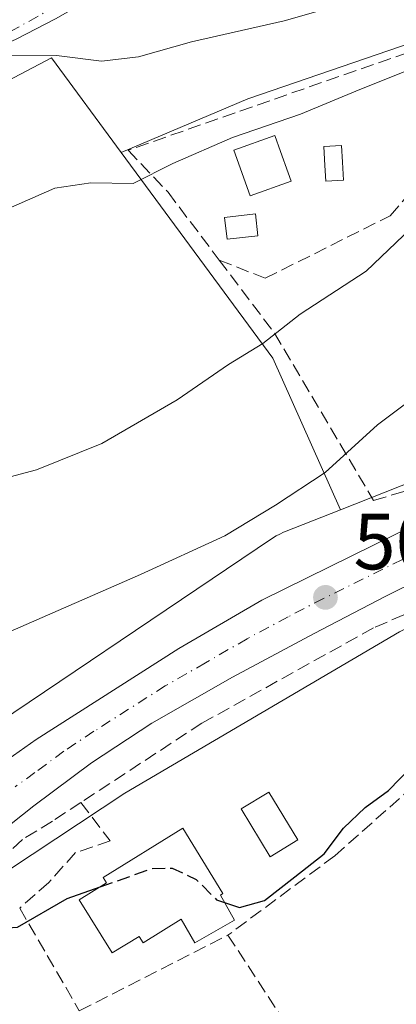
# Model space of a CAD drawing. Units: metres. Extents: x 617326 to 620768, y 4750248 to 4752627.
# Drawn here: x 619022 to 619069, y 4751039 to 4751163 of the extents above; entities that cross this region are included whole.
import ezdxf

# ---------------------------------------------------------------- set-up
doc = ezdxf.new("R2010")
doc.units = ezdxf.units.M
doc.header["$MEASUREMENT"] = 0
doc.linetypes.add('DGN Style 3', pattern=[2.307223458686699, 1.648016756204785, -0.6592067024819142])
doc.linetypes.add('DGN Style 4', pattern=[2.6384748266838614, 1.318413404963828, -0.6592067024819142, 0.001648016756204785, -0.6592067024819142])
for name, color, linetype, lineweight in [('Camino Cxs', 7, 'Continuous', 0), ('Camino eje', 30, 'DGN Style 4', 13), ('Carretera de calzada única Cxs', 7, 'Continuous', 13), ('Carretera de calzada única eje', 7, 'DGN Style 4', 0), ('Curva de nivel maestra', 30, 'Continuous', 30), ('Curva de nivel maestra oculto', 30, 'DGN Style 3', 30), ('Curva de nivel normal', 30, 'Continuous', 0), ('Edificación Cxs', 1, 'Continuous', 13), ('Edificación ligera Cxs', 1, 'Continuous', 0), ('Matorral CxS', 135, 'Continuous', 0), ('Muro lineal', 1, 'DGN Style 3', 13), ('Núcleo urbano CxS', 7, 'Continuous', 0), ('Obra de contención lineal', 1, 'DGN Style 3', 13), ('Piscina CxS', 4, 'Continuous', 0), ('Prado CxS', 92, 'Continuous', 0), ('Punto de cota en terreno', 7, 'Continuous', 0), ('Rótulo de punto de cota en terreno', 7, 'Continuous', 0), ('Seto lineal', 92, 'DGN Style 3', 0), ('Suelo desnudo CxS', 253, 'Continuous', 0)]:
    doc.layers.add(name, color=color, linetype=linetype, lineweight=lineweight)
doc.styles.add('Style-Arial', font='txt')

# ---------------------------------------------------------------- blocks, each defined once
blk = doc.blocks.new('5PATER')
at = {"layer": 'Suelo desnudo CxS', "linetype": 'Continuous', "lineweight": 0}
h = blk.add_hatch(color=51, dxfattribs=at)
edge = h.paths.add_edge_path()
edge.add_ellipse((0, 0), major_axis=(-0.1095731443231308, -0.1110710700762829), ratio=0.9994222409660322, start_angle=0, end_angle=360)

msp = doc.modelspace()

# ---------------------------------------------------------------- linework, layer by layer
at = {"layer": 'Camino Cxs', "color": 7, "linetype": 'Continuous', "lineweight": 0}
msp.add_polyline3d([(619133.5000999998, 4751258.440099999, 538.295299999998), (619129.5301000001, 4751251.880100001, 534.4991000000009), (619119.5301000001, 4751236.170100001, 532.6071999999986), (619113.4801000003, 4751226.7301, 531.3594000000012), (619107.3800999997, 4751217.280099999, 529.5325000000012), (619101.9501, 4751210.0801, 528.3395000000019), (619095.8901000004, 4751203.3101, 527.245299999995), (619088.6001000004, 4751196.020099999, 525.9930000000022), (619080.6501000002, 4751189.300100001, 526.3083000000044), (619072.3601000002, 4751183.390100001, 525.6128999999928), (619063.4401000004, 4751178.600099999, 525.1937000000034), (619053.5900999998, 4751174.540100001, 524.641499999998), (619043.6801000005, 4751170.950099999, 523.6039000000019), (619035.4039000003, 4751168.1941, 522.9320000000008), (619026.4153000005, 4751163.033500001, 521.1407000000036), (619021.5717000002, 4751160.5119, 520.6751999999979), (618999.8655000003, 4751150.4529, 519.2930999999953), (618983.0714999996, 4751143.047700001, 518.5066999999982), (618970.3375000004, 4751136.945900001, 518.445000000007), (618952.3004999999, 4751130.3147, 517.6686999999947), (618934.0270999996, 4751123.296700001, 516.295299999998)], dxfattribs=at)
msp.add_polyline3d([(619133.5000999998, 4751258.440099999, 538.295299999998), (619129.5301000001, 4751251.880100001, 534.4991000000009), (619119.5301000001, 4751236.170100001, 532.6071999999986), (619113.4801000003, 4751226.7301, 531.3594000000012), (619107.3800999997, 4751217.280099999, 529.5325000000012), (619101.9501, 4751210.0801, 528.3395000000019), (619095.8901000004, 4751203.3101, 527.245299999995), (619088.6001000004, 4751196.020099999, 525.9930000000022), (619080.6501000002, 4751189.300100001, 526.3083000000044), (619072.3601000002, 4751183.390100001, 525.6128999999928), (619063.4401000004, 4751178.600099999, 525.1937000000034), (619053.5900999998, 4751174.540100001, 524.641499999998), (619043.6801000005, 4751170.950099999, 523.6039000000019), (619035.4039000003, 4751168.1941, 522.9320000000008), (619026.4153000005, 4751163.033500001, 521.1407000000036), (619021.5717000002, 4751160.5119, 520.6751999999979), (618999.8655000003, 4751150.4529, 519.2930999999953), (618983.0714999996, 4751143.047700001, 518.5066999999982), (618970.3375000004, 4751136.945900001, 518.445000000007), (618952.3004999999, 4751130.3147, 517.6686999999947), (618934.0270999996, 4751123.296700001, 516.295299999998)], dxfattribs=at)
at = {"layer": 'Camino eje', "color": 30, "linetype": 'DGN Style 4', "lineweight": 13}
msp.add_polyline3d([(619026.6114999996, 4751164.701300001, 521.5020999999979), (619021.0670999996, 4751161.6007, 520.8598000000056), (618999.3711000001, 4751151.546499999, 519.4505000000064), (618982.5701000001, 4751144.1381, 518.6869000000006), (618969.8701, 4751138.0527, 518.5984999999928), (618951.8783, 4751131.438100001, 517.8647999999957), (618933.6221000003, 4751124.426700001, 516.4274000000005)], dxfattribs=at)
at = {"layer": 'Carretera de calzada única Cxs', "color": 7, "linetype": 'Continuous', "lineweight": 13}
for points in [[(618984.8501000004, 4751038.640100001, 504.2746000000043), (618993.9101, 4751047.2301, 503.6217000000034), (619018.9801000003, 4751068.8201, 501.6346000000049), (619024.0000999998, 4751072.340100001, 501.9416000000056), (619041.9401000004, 4751083.800100001, 501.9130000000005), (619052.3901000004, 4751089.880100001, 501.543399999995), (619072.2100999998, 4751099.6601, 503.7467000000034), (619091.6601, 4751107.840100001, 501.497199999998), (619097.6201, 4751110.040100001, 501.5871999999945), (619107.0800999999, 4751113.1801, 501.2507999999943), (619122.9801000003, 4751117.590100001, 500.8411000000052), (619130.2198999999, 4751119.5101, 501.644100000005), (619132.9165000003, 4751120.231699999, 502.4572000000044), (619140.0100999996, 4751122.110099999, 502.3699999999953), (619152.9401000004, 4751125.190099999, 500.0054999999993), (619172.6401000004, 4751128.7501, 499.8861000000034)], [(618891.5500999996, 4750926.212900001, 497.436400000006), (618917.7301000003, 4750958.850099999, 498.2924999999959), (618942.3201000001, 4750988.860099999, 499.0636999999988), (618960.8201000001, 4751011.220100001, 499.7118000000046), (618976.1201, 4751029.520099999, 502.8467999999993), (618984.8501000004, 4751038.640100001, 504.2746000000043), (618993.9101, 4751047.2301, 503.6217000000034), (619018.9801000003, 4751068.8201, 501.6346000000049), (619024.0000999998, 4751072.340100001, 501.9416000000056), (619041.9401000004, 4751083.800100001, 501.9130000000005), (619052.3901000004, 4751089.880100001, 501.543399999995), (619072.2100999998, 4751099.6601, 503.7467000000034), (619091.6601, 4751107.840100001, 501.497199999998), (619097.6201, 4751110.040100001, 501.5871999999945), (619107.0800999999, 4751113.1801, 501.2507999999943), (619122.9801000003, 4751117.590100001, 500.8411000000052), (619130.2198999999, 4751119.5101, 501.644100000005)], [(619164.1001000004, 4751120.340100001, 500.0319000000018), (619154.1401000004, 4751118.190099999, 500.4162000000069), (619144.1901000004, 4751116.0001, 501.6067999999942), (619131.9600999998, 4751113.140100001, 500.1217999999935), (619119.7500999998, 4751110.100099999, 500.5418000000063), (619109.2801000001, 4751107.130100001, 500.3312000000006), (619098.9401000004, 4751103.710100001, 500.5182999999961), (619087.8201000001, 4751099.5701, 500.6600999999937), (619076.9401000004, 4751094.8101, 500.7765999999974), (619067.8901000004, 4751090.3201, 500.6640999999945), (619058.9401000004, 4751085.6601, 500.6839000000036), (619048.6700999998, 4751080.170100001, 500.6888999999938), (619038.5301000001, 4751074.4001, 501.147299999997), (619030.9600999998, 4751069.4001, 500.6263000000035), (619023.6901000004, 4751063.970100001, 500.4456999999966), (619015.3201000001, 4751057.360099999, 500.3738000000012), (619007.1700999998, 4751050.520099999, 502.5993000000017), (618998.8201000001, 4751043.040100001, 502.6560000000027), (618990.7801000001, 4751035.2301, 501.4946999999956)], [(619164.1001000004, 4751120.340100001, 500.0319000000018), (619154.1401000004, 4751118.190099999, 500.4162000000069), (619144.1901000004, 4751116.0001, 501.6067999999942), (619131.9600999998, 4751113.140100001, 500.1217999999935), (619119.7500999998, 4751110.100099999, 500.5418000000063), (619109.2801000001, 4751107.130100001, 500.3312000000006), (619098.9401000004, 4751103.710100001, 500.5182999999961), (619087.8201000001, 4751099.5701, 500.6600999999937), (619076.9401000004, 4751094.8101, 500.7765999999974), (619067.8901000004, 4751090.3201, 500.6640999999945), (619058.9401000004, 4751085.6601, 500.6839000000036), (619048.6700999998, 4751080.170100001, 500.6888999999938), (619038.5301000001, 4751074.4001, 501.147299999997), (619030.9600999998, 4751069.4001, 500.6263000000035), (619023.6901000004, 4751063.970100001, 500.4456999999966), (619015.3201000001, 4751057.360099999, 500.3738000000012), (619007.1700999998, 4751050.520099999, 502.5993000000017), (618998.8201000001, 4751043.040100001, 502.6560000000027), (618990.7801000001, 4751035.2301, 501.4946999999956)]]:
    msp.add_polyline3d(points, dxfattribs=at)
at = {"layer": 'Carretera de calzada única eje', "color": 7, "linetype": 'DGN Style 4', "lineweight": 0}
msp.add_polyline3d([(619132.5532999998, 4751116.7171, 500.2838000000047), (619127.4600999998, 4751115.360099999, 500.366399999999), (619121.3501000004, 4751113.840100001, 500.4630000000034), (619113.4200999998, 4751111.640100001, 500.4714999999997), (619108.1901000004, 4751110.1501, 500.6484000000055), (619098.2801000001, 4751106.860099999, 500.6036000000022), (619095.3000999996, 4751105.7601, 500.706600000005), (619089.7301000003, 4751103.690099999, 500.9688000000024), (619080.0100999996, 4751099.600099999, 501.3610999999946), (619074.5701000001, 4751097.2301, 501.1061000000045), (619070.0500999996, 4751094.9901, 501.2284000000073), (619060.1401000004, 4751090.090100001, 500.8081999999995), (619055.6700999998, 4751087.7601, 500.7688000000053), (619050.5301000001, 4751085.0101, 500.9921000000032), (619045.3000999996, 4751081.9801, 500.8173999999999), (619040.2301000003, 4751079.090100001, 500.9747999999963), (619031.2600999996, 4751073.360099999, 500.8956000000035), (619027.4801000003, 4751070.860099999, 500.8133999999991), (619023.8300999999, 4751068.1601, 500.8190000000032), (619021.3300999999, 4751066.390100001, 500.7075000000041)], dxfattribs=at)
at = {"layer": 'Curva de nivel maestra', "color": 30, "linetype": 'Continuous', "lineweight": 30, "elevation": 500, "flags": 128}
for points in [[(619047.6780000003, 4751051.820499999), (619049.5599999996, 4751051.1801), (619052.7000000002, 4751052.0601), (619056.5300000003, 4751055.0601), (619060.2000000002, 4751057.940099999), (619062.6600000003, 4751061.190099999), (619065.3600000005, 4751063.7601), (619068.3200000003, 4751065.9301), (619071.1100000005, 4751068.8101), (619075.5, 4751071.970100001), (619078.7300000006, 4751075.300100001), (619079.0071, 4751075.521400001)], [(618984.0899999999, 4751029.0101), (618998.0300000003, 4751041.0601), (619013.3300000001, 4751053.790100001), (619016.9299999997, 4751056.2501), (619015.4299999997, 4751054.1801), (619010.5700000003, 4751048.940099999), (619009.7199999997, 4751047.0801), (619011.1699999999, 4751047.140100001), (619015.04, 4751048.3301), (619018.4299999997, 4751048.5001), (619021.6299999999, 4751048.710100001), (619027.9000000004, 4751052.300100001), (619032.0417999999, 4751053.7777)]]:
    msp.add_lwpolyline(points, dxfattribs=at)
at = {"layer": 'Curva de nivel maestra oculto', "color": 30, "linetype": 'DGN Style 3', "lineweight": 30, "elevation": 500, "flags": 128}
msp.add_lwpolyline([(619032.0417999999, 4751053.7777), (619038.5800000001, 4751056.110099999), (619041.1100000005, 4751056.1501), (619044.1200000001, 4751054.710100001), (619046.6799999997, 4751052.1601), (619047.6780000003, 4751051.820499999)], dxfattribs=at)
at = {"layer": 'Curva de nivel normal', "color": 30, "linetype": 'Continuous', "lineweight": 0, "flags": 128}
for points, elevation in [([(618947.8499999996, 4751117.800000001), (618957.4600000001, 4751119.17), (618966.54, 4751119.199999999), (618976.9500000002, 4751122.24), (618991.2000000002, 4751126.140000001), (619007.6799999997, 4751132.619999999), (619020.1500000004, 4751139.01), (619026.3499999996, 4751141.74), (619030.8600000005, 4751142.41), (619036.2000000002, 4751142.33), (619041.2000000002, 4751144.810000001), (619048.7000000002, 4751148.109999999), (619057.2199999997, 4751151.029999999), (619064.7000000002, 4751154.15), (619072.3899999997, 4751157.220000001), (619081.6799999997, 4751162.689999999), (619097.1900000004, 4751171.480000001)], 515), ([(618943.8600000005, 4751141.630000001), (618953.8600000005, 4751143.480000001), (618960.2000000002, 4751144.550000001), (618964.2000000002, 4751145.600000001), (618966.5300000003, 4751145.539999999), (618968.6699999999, 4751146.41), (618971.7699999996, 4751148.67), (618979.3399999999, 4751151.350000001), (618997.5300000003, 4751155.42), (619012.8600000005, 4751158.880000001), (619020.5300000003, 4751158.470000001), (619026.5300000003, 4751158.42), (619032.2000000002, 4751157.710000001), (619036.8600000005, 4751158.24), (619043.5300000003, 4751160.16), (619055.2000000002, 4751162.77), (619068.8600000005, 4751166.74)], 520), ([(619111.8300000001, 4751165), (619097.9900000002, 4751155.74), (619088.2599999999, 4751151.67), (619083.1799999997, 4751147.600000001), (619075.8300000001, 4751141.119999999), (619065.4900000002, 4751131.26), (619057.1799999997, 4751125.859999999), (619052.5, 4751122.16), (619048.2000000002, 4751119.51), (619041.7100000001, 4751115.09), (619032.2599999999, 4751109.57), (619024.04, 4751106.27), (619013.7599999999, 4751103.539999999), (619001.1299999999, 4751099.800000001), (618991.1299999999, 4751097.720000001), (618978.8799999999, 4751096.199999999), (618973.0800000001, 4751095.560000001), (618966.2699999996, 4751096.15), (618957.3200000003, 4751095.300000001), (618947.79, 4751094.82)], 510), ([(619020.7400000002, 4751085.92), (619037.1100000005, 4751093.100000001), (619047.7400000002, 4751097.960000001), (619054.0999999996, 4751101.82), (619060.3600000005, 4751105.92), (619066.9400000004, 4751111.930000001), (619075.5199999996, 4751118.4), (619081.0999999996, 4751123.730000001), (619087.2599999999, 4751128.49), (619097.5300000003, 4751135.380000001), (619110.5300000003, 4751145.67), (619116.2599999999, 4751148.470000001), (619119.1200000001, 4751148.5), (619128.0999999996, 4751150.100000001), (619133.7599999999, 4751154.25), (619136.8600000005, 4751158.560000001), (619140.3799999999, 4751161.539999999), (619143.5999999996, 4751162.699999999), (619146.3799999999, 4751162.730000001), (619148.2100000001, 4751164.140000001)], 505)]:
    msp.add_lwpolyline(points, dxfattribs=dict(at, elevation=elevation))
at = {"layer": 'Edificación Cxs', "color": 1, "linetype": 'Continuous', "lineweight": 13, "elevation": 504.345100000006, "flags": 128}
msp.add_lwpolyline([(619047.1601, 4751052.7401), (619048.9401000004, 4751049.5801), (619043.9401000004, 4751046.7501), (619042.2500999998, 4751049.710100001), (619037.4401000004, 4751046.7401), (619036.9401000004, 4751047.540100001), (619033.5701000001, 4751045.460100001), (619029.4200999998, 4751052.1601), (619032.8400999998, 4751054.270099999), (619032.4001000002, 4751054.9801), (619042.4200999998, 4751061.1501), (619047.4801000003, 4751052.940099999)], close=True, dxfattribs=at)
at = {"layer": 'Edificación Cxs', "color": 1, "linetype": 'Continuous', "lineweight": 13}
msp.add_polyline3d([(619047.1601, 4751052.7401, 503.8668999999937), (619048.9401000004, 4751049.5801, 502.4453999999969), (619043.9401000004, 4751046.7501, 502.3047999999981), (619042.2500999998, 4751049.710100001, 504.345100000006), (619037.4401000004, 4751046.7401, 502.7792999999947), (619036.9401000004, 4751047.540100001, 503.0847000000067), (619033.5701000001, 4751045.460100001, 501.5632999999943), (619029.4200999998, 4751052.1601, 501.5503000000026), (619032.8400999998, 4751054.270099999, 502.6434000000008), (619032.4001000002, 4751054.9801, 502.1665000000066), (619042.4200999998, 4751061.1501, 502.3258999999962), (619047.4801000003, 4751052.940099999, 503.6147999999957), (619047.1601, 4751052.7401, 503.8668999999937)], dxfattribs=at)
at = {"layer": 'Edificación ligera Cxs', "color": 1, "linetype": 'Continuous', "lineweight": 0, "flags": 128}
for points, elevation in [([(619056.0701000001, 4751142.600099999), (619050.8901000004, 4751140.7601), (619048.8400999998, 4751146.5101), (619054.0100999996, 4751148.360099999), (619054.7401000002, 4751146.3201), (619055.7001, 4751143.640100001)], 516.441200000001), ([(619062.6501000002, 4751142.7301), (619060.4200999998, 4751142.610099999), (619060.3000999996, 4751144.5701), (619060.1700999998, 4751146.950099999), (619062.4001000002, 4751147.0801), (619062.5201000003, 4751145.0001)], 514.9722000000038)]:
    msp.add_lwpolyline(points, close=True, dxfattribs=dict(at, elevation=elevation))
at = {"layer": 'Edificación ligera Cxs', "color": 1, "linetype": 'Continuous', "lineweight": 0}
for points in [[(619056.0701000001, 4751142.600099999, 515.608699999997), (619050.8901000004, 4751140.7601, 515.119000000006), (619048.8400999998, 4751146.5101, 516.3417000000045), (619054.0100999996, 4751148.360099999, 516.4412000000011), (619054.7401000002, 4751146.3201, 515.5415000000066), (619055.7001, 4751143.640100001, 515.5188999999956), (619056.0701000001, 4751142.600099999, 515.608699999997)], [(619062.6501000002, 4751142.7301, 514.2590000000055), (619060.4200999998, 4751142.610099999, 514.9722000000038), (619060.3000999996, 4751144.5701, 514.946100000001), (619060.1700999998, 4751146.950099999, 514.8904999999941), (619062.4001000002, 4751147.0801, 514.4533999999985), (619062.5201000003, 4751145.0001, 514.3534999999974), (619062.6501000002, 4751142.7301, 514.2590000000055)], [(619051.8800999997, 4751135.7401, 515.4801000000007), (619048.0201000003, 4751135.290100001, 518.088499999998), (619047.7001, 4751138.050100001, 517.8745000000055), (619051.5601000005, 4751138.5001, 515.0715999999958), (619051.8800999997, 4751135.7401, 515.4801000000007)]]:
    msp.add_polyline3d(points, dxfattribs=at)
msp.add_3dface([(619051.8800999997, 4751135.7401, 518.088499999998), (619048.0201000003, 4751135.290100001, 518.088499999998), (619047.7001, 4751138.050100001, 518.088499999998), (619051.5601000005, 4751138.5001, 518.088499999998)], dxfattribs=at)
at = {"layer": 'Matorral CxS', "color": 135, "linetype": 'Continuous', "lineweight": 0}
for points in [[(619209.8025000002, 4751262.058900001, 513.1125000000029), (619209.5651000004, 4751261.256100001, 512.9542999999976), (619206.7701000003, 4751251.7981, 511.1754999999976), (619193.1617000002, 4751233.177300001, 510.1955000000017), (619177.4045000002, 4751217.420499999, 510.0994000000064), (619157.3501000004, 4751198.798900001, 509.6616999999969), (619137.2956999998, 4751185.907099999, 510.6083999999974), (619112.2289000005, 4751184.475299999, 517.1888000000035), (619097.1876999997, 4751173.7325, 518.1827000000048), (619075.7016000003, 4751161.5569, 517.6202000000048), (619050.6333, 4751152.962099999, 517.5764000000054), (619034.6971000005, 4751146.1953, 516.9712000000001)], [(619177.4045000002, 4751217.420499999, 510.0994000000064), (619157.3501000004, 4751198.798900001, 509.6616999999969), (619137.2956999998, 4751185.907099999, 510.6083999999974), (619112.2289000005, 4751184.475299999, 517.1888000000035), (619097.1876999997, 4751173.7325, 518.1827000000048), (619075.7016000003, 4751161.5569, 517.6202000000048), (619050.6333, 4751152.962099999, 517.5764000000054), (619034.6971000005, 4751146.1953, 516.9712000000001), (619025.8992, 4751158.139699999, 520.4958000000044), (619002.3267000001, 4751145.7106, 518.6833000000044), (618958.5115999999, 4751131.740499999, 518.0956000000006), (618919.7766000004, 4751117.135500001, 514.7274000000034), (618895.6464999998, 4751110.1505, 512.1635999999999), (618881.0415000003, 4751108.8805, 510.9413000000059), (618866.4365999997, 4751109.515500001, 511.405899999998), (618859.4681000002, 4751113.749500001, 512.9879999999976), (618859.3810999999, 4751113.809800001, 513.0133999999962), (618859.4168999996, 4751113.8233, 513.0044000000053), (618844.5904999999, 4751145.483300001, 518.4467000000004), (618800.1376999998, 4751143.8859, 536.3220000000001), (618741.6980999997, 4751144.090500001, 555.2014000000054), (618694.6303000003, 4751153.274900001, 565.3515999999945)], [(618859.3810999999, 4751113.809800001, 513.0133999999962), (618859.4681000002, 4751113.749500001, 512.9879999999976), (618866.4365999997, 4751109.515500001, 511.405899999998), (618881.0415000003, 4751108.8805, 510.9413000000059), (618895.6464999998, 4751110.1505, 512.1635999999999), (618919.7766000004, 4751117.135500001, 514.7274000000034), (618958.5115999999, 4751131.740499999, 518.0956000000006), (619002.3267000001, 4751145.7106, 518.6833000000044), (619025.8992, 4751158.139699999, 520.4958000000044), (619034.6971000005, 4751146.1953, 516.9712000000001)]]:
    msp.add_polyline3d(points, dxfattribs=at)
at = {"layer": 'Muro lineal', "color": 1, "linetype": 'DGN Style 3', "lineweight": 13}
for points in [[(619029.6300999997, 4751064.4101, 500.6226000000024), (619033.2901, 4751059.5701, 501.3726000000024), (619028.9401000004, 4751058.090100001, 500.7788), (619025.5800999999, 4751054.3301, 500.5559000000067), (619021.9200999998, 4751051.120100001, 500.5124000000069)], [(619021.9200999998, 4751051.120100001, 500.5124000000069), (619029.4200999998, 4751038.1801, 501.6123999999982), (619048.1201, 4751047.710100001, 502.0436000000045), (619066.3901000004, 4751019.670100001, 500.1150000000052), (619078.6001000004, 4751000.9101, 498.1728000000003)]]:
    msp.add_polyline3d(points, dxfattribs=at)
at = {"layer": 'Núcleo urbano CxS', "color": 7, "linetype": 'Continuous', "lineweight": 0}
for points in [[(619277.6501000002, 4751175.9101, 500.1018999999943), (619263.2122, 4751164.486600001, 499.401199999993), (619241.2516999999, 4751153.5889, 499.2087999999931), (619206.2308999998, 4751141.9027, 498.8377999999939), (619121.2755000005, 4751122.791300001, 501.1946000000025), (619120.9609000003, 4751122.7137, 501.2119999999995), (619120.5257000001, 4751122.583900001, 501.232999999993), (619094.8157000003, 4751114.1051, 502.607999999993), (619094.7496999997, 4751114.083100001, 502.6132999999973), (619094.3772999998, 4751113.9463, 502.6408999999985), (619062.2685000002, 4751101.239700001, 504.0500999999931)], [(619268.7587000001, 4751136.187700001, 499.6015000000043), (619257.1096999999, 4751143.2741, 499.5758999999962), (619254.8573000003, 4751142.478900001, 499.565499999997), (619222.5724999999, 4751131.084100001, 499.3833000000013), (619190.0669, 4751122.4497, 499.648000000001), (619139.7845000001, 4751111.783500001, 499.8894), (619116.9914999995, 4751104.893100001, 500.0877000000037), (619115.2785, 4751104.375299999, 500.1064000000042), (619110.0941000005, 4751102.8079, 500.1407999999938), (619096.4833000004, 4751098.693499999, 500.1860000000015), (619096.1007000003, 4751098.5777, 500.1916999999958), (619095.8926999997, 4751098.477700001, 500.192200000005), (619082.4994999999, 4751092.038699999, 500.3071999999956), (619069.6897, 4751085.879899999, 500.3579000000027), (619035.1524999999, 4751065.5637, 500.4435999999987), (619020.6157000001, 4751055.9619, 500.2513000000035), (619016.1863000002, 4751053.0361, 500.1897999999928), (619008.2335000001, 4751047.783100001, 500.1655000000028), (619002.5887000002, 4751041.8731, 500.011599999998), (618983.1431, 4751021.5145, 499.7443999999959), (618965.0576999999, 4751002.579500001, 499.4599000000017), (618965.7160999998, 4751001.340700001, 499.2869000000064), (618966.0258999999, 4751000.7575, 499.1958000000013)], [(619268.7587000001, 4751136.187700001, 499.6015000000043), (619257.1096999999, 4751143.2741, 499.5758999999962), (619254.8573000003, 4751142.478900001, 499.565499999997), (619222.5724999999, 4751131.084100001, 499.3833000000013), (619190.0669, 4751122.4497, 499.648000000001), (619139.7845000001, 4751111.783500001, 499.8894), (619116.9914999995, 4751104.893100001, 500.0877000000037), (619115.2785, 4751104.375299999, 500.1064000000042), (619110.0941000005, 4751102.8079, 500.1407999999938), (619096.4833000004, 4751098.693499999, 500.1860000000015), (619096.1007000003, 4751098.5777, 500.1916999999958), (619095.8926999997, 4751098.477700001, 500.192200000005), (619082.4994999999, 4751092.038699999, 500.3071999999956), (619069.6897, 4751085.879899999, 500.3579000000027), (619035.1524999999, 4751065.5637, 500.4435999999987), (619020.6157000001, 4751055.9619, 500.2513000000035), (619016.1863000002, 4751053.0361, 500.1897999999928), (619008.2335000001, 4751047.783100001, 500.1655000000028), (619002.5887000002, 4751041.8731, 500.011599999998), (618983.1431, 4751021.5145, 499.7443999999959), (618965.0576999999, 4751002.579500001, 499.4599000000017), (618965.7160999998, 4751001.340700001, 499.2869000000064), (618966.0258999999, 4751000.7575, 499.1958000000013)], [(618949.9965000004, 4751006.6799, 499.3361000000005), (618978.0462999997, 4751039.1305, 500.5733000000037), (618978.0840999996, 4751039.173900001, 500.5782999999938), (618978.4419, 4751039.5559, 500.6214999999939), (618978.7511999998, 4751039.849099999, 500.6533999999957), (619010.7616999998, 4751068.617699999, 503.0022000000026), (619010.8344999999, 4751068.682499999, 503.0118999999977), (619011.2392999995, 4751069.0145, 503.0620000000054), (619011.6385000005, 4751069.301899999, 503.1059999999998), (619053.7090999996, 4751097.6523, 504.8834999999963), (619053.7353999997, 4751097.6699, 504.8815000000032), (619054.1799, 4751097.9463, 504.8423000000039), (619054.6418000003, 4751098.1931, 504.7917000000016), (619055.1185, 4751098.4091, 504.7293000000063), (619055.2361000003, 4751098.456700001, 504.712400000004), (619062.2685000002, 4751101.239700001, 504.0500999999931), (619094.3772999998, 4751113.9463, 502.6408999999985), (619094.7496999997, 4751114.083100001, 502.6132999999973), (619094.8157000003, 4751114.1051, 502.607999999993), (619120.5257000001, 4751122.583900001, 501.232999999993), (619120.9609000003, 4751122.7137, 501.2119999999995), (619121.2755000005, 4751122.791300001, 501.1946000000025), (619206.2308999998, 4751141.9027, 498.8377999999939)], [(618983.1431, 4751021.5145, 499.7443999999959), (619002.5887000002, 4751041.8731, 500.011599999998), (619008.2335000001, 4751047.783100001, 500.1655000000028), (619016.1863000002, 4751053.0361, 500.1897999999928), (619020.6157000001, 4751055.9619, 500.2513000000035), (619035.1524999999, 4751065.5637, 500.4435999999987), (619069.6897, 4751085.879899999, 500.3579000000027), (619082.4994999999, 4751092.038699999, 500.3071999999956), (619095.8926999997, 4751098.477700001, 500.192200000005), (619096.1007000003, 4751098.5777, 500.1916999999958), (619096.4833000004, 4751098.693499999, 500.1860000000015), (619110.0941000005, 4751102.8079, 500.1407999999938), (619115.2785, 4751104.375299999, 500.1064000000042), (619116.9914999995, 4751104.893100001, 500.0877000000037), (619139.7845000001, 4751111.783500001, 499.8894), (619190.0669, 4751122.4497, 499.648000000001)], [(619190.0669, 4751122.4497, 499.648000000001), (619139.7845000001, 4751111.783500001, 499.8894), (619116.9914999995, 4751104.893100001, 500.0877000000037), (619115.2785, 4751104.375299999, 500.1064000000042), (619110.0941000005, 4751102.8079, 500.1407999999938), (619096.4833000004, 4751098.693499999, 500.1860000000015), (619096.1007000003, 4751098.5777, 500.1916999999958), (619095.8926999997, 4751098.477700001, 500.192200000005), (619082.4994999999, 4751092.038699999, 500.3071999999956), (619069.6897, 4751085.879899999, 500.3579000000027), (619035.1524999999, 4751065.5637, 500.4435999999987), (619020.6157000001, 4751055.9619, 500.2513000000035), (619016.1863000002, 4751053.0361, 500.1897999999928), (619008.2335000001, 4751047.783100001, 500.1655000000028), (619002.5887000002, 4751041.8731, 500.011599999998), (618983.1431, 4751021.5145, 499.7443999999959)], [(619062.2685000002, 4751101.239700001, 504.0500999999931), (619055.2361000003, 4751098.456700001, 504.712400000004), (619055.1185, 4751098.4091, 504.7293000000063), (619054.6418000003, 4751098.1931, 504.7917000000016), (619054.1799, 4751097.9463, 504.8423000000039), (619053.7353999997, 4751097.6699, 504.8815000000032), (619053.7090999996, 4751097.6523, 504.8834999999963), (619011.6385000005, 4751069.301899999, 503.1059999999998), (619011.2392999995, 4751069.0145, 503.0620000000054), (619010.8344999999, 4751068.682499999, 503.0118999999977), (619010.7616999998, 4751068.617699999, 503.0022000000026), (618978.7511999998, 4751039.849099999, 500.6533999999957), (618978.4419, 4751039.5559, 500.6214999999939), (618978.0840999996, 4751039.173900001, 500.5782999999938), (618978.0462999997, 4751039.1305, 500.5733000000037), (618949.9965000004, 4751006.6799, 499.3361000000005), (618949.8863000004, 4751006.549500001, 499.334600000002), (618872.9325000001, 4750913.5823, 497.2715999999928), (618827.5236999998, 4750861.2499, 496.0583000000043), (618793.0997000001, 4750838.003900001, 495.4952999999951), (618756.4363000002, 4750820.081499999, 495.062699999995), (618714.5976999998, 4750806.612299999, 495.5611999999965)]]:
    msp.add_polyline3d(points, dxfattribs=at)
at = {"layer": 'Obra de contención lineal', "color": 1, "linetype": 'DGN Style 3', "lineweight": 13}
msp.add_polyline3d([(619079.0500999996, 4751075.420100001, 501.5766000000004), (619073.1401000004, 4751067.9901, 502.1995000000024), (619061.5500999996, 4751057.690099999, 502.5378000000055), (619048.1201, 4751047.710100001, 502.0436000000045)], dxfattribs=at)
at = {"layer": 'Piscina CxS', "color": 4, "linetype": 'Continuous', "lineweight": 0}
msp.add_polyline3d([(619056.9095000001, 4751059.6873, 500.276199999993), (619053.4040000001, 4751057.567700001, 500.2863999999972), (619049.7662000004, 4751063.584000001, 500.4009999999981), (619053.2717000004, 4751065.703600001, 500.3239000000031), (619056.9095000001, 4751059.6873, 500.276199999993)], dxfattribs=at)
msp.add_3dface([(619056.9095000001, 4751059.6873, 500.276199999993), (619053.4040000001, 4751057.567700001, 500.2863999999972), (619049.7662000004, 4751063.584000001, 500.4009999999981), (619053.2717000004, 4751065.703600001, 500.3239000000031)], dxfattribs=at)
at = {"layer": 'Prado CxS', "color": 92, "linetype": 'Continuous', "lineweight": 0, "extrusion": (-0.2112389953803457, -0.3874703095628126, 0.8973543592349683), "elevation": -1971228.448232132, "flags": 128}
msp.add_lwpolyline([(-1730684.853582746, 4009436.710442777), (-1730655.75350873, 4009421.569636863), (-1730639.127354862, 4009407.431525824)], dxfattribs=at)
at = {"layer": 'Prado CxS', "color": 92, "linetype": 'Continuous', "lineweight": 0}
for points in [[(619209.8025000002, 4751262.058900001, 513.1125000000029), (619209.5651000004, 4751261.256100001, 512.9542999999976), (619206.7701000003, 4751251.7981, 511.1754999999976), (619193.1617000002, 4751233.177300001, 510.1955000000017), (619177.4045000002, 4751217.420499999, 510.0994000000064), (619157.3501000004, 4751198.798900001, 509.6616999999969), (619137.2956999998, 4751185.907099999, 510.6083999999974), (619112.2289000005, 4751184.475299999, 517.1888000000035), (619097.1876999997, 4751173.7325, 518.1827000000048), (619075.7016000003, 4751161.5569, 517.6202000000048), (619050.6333, 4751152.962099999, 517.5764000000054), (619034.6971000005, 4751146.1953, 516.9712000000001)], [(619206.2308999998, 4751141.9027, 498.8377999999939), (619121.2755000005, 4751122.791300001, 501.1946000000025), (619120.9609000003, 4751122.7137, 501.2119999999995), (619120.5257000001, 4751122.583900001, 501.232999999993), (619094.8157000003, 4751114.1051, 502.607999999993), (619094.7496999997, 4751114.083100001, 502.6132999999973), (619094.3772999998, 4751113.9463, 502.6408999999985), (619062.2685000002, 4751101.239700001, 504.0500999999931), (619053.7435, 4751120.337099999, 510.2893999999943), (619034.6971000005, 4751146.1953, 516.9712000000001), (619050.6333, 4751152.962099999, 517.5764000000054), (619075.7016000003, 4751161.5569, 517.6202000000048), (619097.1876999997, 4751173.7325, 518.1827000000048), (619112.2289000005, 4751184.475299999, 517.1888000000035), (619137.2956999998, 4751185.907099999, 510.6083999999974), (619157.3501000004, 4751198.798900001, 509.6616999999969), (619177.4045000002, 4751217.420499999, 510.0994000000064)], [(619277.6501000002, 4751175.9101, 500.1018999999943), (619263.2122, 4751164.486600001, 499.401199999993), (619241.2516999999, 4751153.5889, 499.2087999999931), (619206.2308999998, 4751141.9027, 498.8377999999939), (619121.2755000005, 4751122.791300001, 501.1946000000025), (619120.9609000003, 4751122.7137, 501.2119999999995), (619120.5257000001, 4751122.583900001, 501.232999999993), (619094.8157000003, 4751114.1051, 502.607999999993), (619094.7496999997, 4751114.083100001, 502.6132999999973), (619094.3772999998, 4751113.9463, 502.6408999999985), (619062.2685000002, 4751101.239700001, 504.0500999999931)], [(618859.3810999999, 4751113.809800001, 513.0133999999962), (618859.4681000002, 4751113.749500001, 512.9879999999976), (618866.4365999997, 4751109.515500001, 511.405899999998), (618881.0415000003, 4751108.8805, 510.9413000000059), (618895.6464999998, 4751110.1505, 512.1635999999999), (618919.7766000004, 4751117.135500001, 514.7274000000034), (618958.5115999999, 4751131.740499999, 518.0956000000006), (619002.3267000001, 4751145.7106, 518.6833000000044), (619025.8992, 4751158.139699999, 520.4958000000044), (619034.6971000005, 4751146.1953, 516.9712000000001)], [(618919.7766000004, 4751117.135500001, 514.7274000000034), (618958.5115999999, 4751131.740499999, 518.0956000000006), (619002.3267000001, 4751145.7106, 518.6833000000044), (619025.8992, 4751158.139699999, 520.4958000000044), (619034.6971000005, 4751146.1953, 516.9712000000001), (619053.7435, 4751120.337099999, 510.2893999999943), (619062.2685000002, 4751101.239700001, 504.0500999999931), (619055.2361000003, 4751098.456700001, 504.712400000004), (619055.1185, 4751098.4091, 504.7293000000063), (619054.6418000003, 4751098.1931, 504.7917000000016), (619054.1799, 4751097.9463, 504.8423000000039), (619053.7353999997, 4751097.6699, 504.8815000000032), (619053.7090999996, 4751097.6523, 504.8834999999963), (619011.6385000005, 4751069.301899999, 503.1059999999998), (619011.2392999995, 4751069.0145, 503.0620000000054), (619010.8344999999, 4751068.682499999, 503.0118999999977), (619010.7616999998, 4751068.617699999, 503.0022000000026), (618978.7511999998, 4751039.849099999, 500.6533999999957), (618978.4419, 4751039.5559, 500.6214999999939), (618978.0840999996, 4751039.173900001, 500.5782999999938), (618978.0462999997, 4751039.1305, 500.5733000000037), (618949.9965000004, 4751006.6799, 499.3361000000005)], [(619062.2685000002, 4751101.239700001, 504.0500999999931), (619055.2361000003, 4751098.456700001, 504.712400000004), (619055.1185, 4751098.4091, 504.7293000000063), (619054.6418000003, 4751098.1931, 504.7917000000016), (619054.1799, 4751097.9463, 504.8423000000039), (619053.7353999997, 4751097.6699, 504.8815000000032), (619053.7090999996, 4751097.6523, 504.8834999999963), (619011.6385000005, 4751069.301899999, 503.1059999999998), (619011.2392999995, 4751069.0145, 503.0620000000054), (619010.8344999999, 4751068.682499999, 503.0118999999977), (619010.7616999998, 4751068.617699999, 503.0022000000026), (618978.7511999998, 4751039.849099999, 500.6533999999957), (618978.4419, 4751039.5559, 500.6214999999939), (618978.0840999996, 4751039.173900001, 500.5782999999938), (618978.0462999997, 4751039.1305, 500.5733000000037), (618949.9965000004, 4751006.6799, 499.3361000000005), (618949.8863000004, 4751006.549500001, 499.334600000002), (618872.9325000001, 4750913.5823, 497.2715999999928), (618827.5236999998, 4750861.2499, 496.0583000000043), (618793.0997000001, 4750838.003900001, 495.4952999999951), (618756.4363000002, 4750820.081499999, 495.062699999995), (618714.5976999998, 4750806.612299999, 495.5611999999965)]]:
    msp.add_polyline3d(points, dxfattribs=at)
at = {"layer": 'Seto lineal', "color": 92, "linetype": 'DGN Style 3', "lineweight": 0, "extrusion": (0.03271438919432415, -0.05664351436456776, 0.997858347171618), "elevation": -248362.0743118266, "flags": 128}
msp.add_lwpolyline([(2912169.150333865, 3796475.304889905), (2912169.150333864, 3796403.449482454)], dxfattribs=at)
at = {"layer": 'Seto lineal', "color": 92, "linetype": 'DGN Style 3', "lineweight": 0}
for points in [[(619131.9401000004, 4751125.5101, 505.4358999999968), (619139.1401000004, 4751126.550100001, 506.4985000000015), (619126.0301000001, 4751145.550100001, 508.9358000000066), (619106.2500999998, 4751149.770099999, 507.7451000000001), (619086.8601000002, 4751153.4301, 511.5924999999989), (619077.3201000001, 4751161.100099999, 516.2869999999966), (619035.5800999999, 4751146.5101, 520.3271999999997), (619040.5800999999, 4751141.210100001, 518.4545999999973), (619047.0301000001, 4751132.6601, 518.2577000000019)], [(619047.0301000001, 4751132.6601, 518.2577000000019), (619052.8000999996, 4751130.380100001, 516.153999999995), (619068.5401, 4751138.2601, 513.4691000000021), (619074.0500999996, 4751144.6601, 514.1796000000032), (619074.7801000001, 4751147.4101, 514.6860000000015)], [(619047.0301000001, 4751132.6601, 518.2577000000019), (619053.9600999998, 4751123.4801, 513.3098999999929), (619066.4401000004, 4751102.420100001, 507.1527999999962), (619075.7801000001, 4751105.2301, 506.0071000000025), (619075.0701000001, 4751107.290100001, 506.8307000000059), (619127.8701, 4751122.380100001, 502.6333000000013), (619127.2301000003, 4751124.8101, 502.2844999999944)], [(619072.3701, 4751088.940099999, 501.1408999999985), (619066.4200999998, 4751086.370100001, 500.6781000000047), (619044.8501000004, 4751074.4001, 502.5319000000018), (619029.6300999997, 4751064.4101, 500.6226000000024), (619026.0301000001, 4751062.050100001, 500.3898999999947), (619022.2600999996, 4751059.7401, 500.3359999999957), (619018.7701000003, 4751056.550100001, 500.3295999999973), (619010.1901000004, 4751048.700099999, 504.5613000000012)]]:
    msp.add_polyline3d(points, dxfattribs=at)

# ---------------------------------------------------------------- block references
at = {"layer": 'Punto de cota en terreno', "color": 7, "linetype": 'Continuous', "lineweight": 0, "xscale": 10, "yscale": 10, "zscale": 10}
msp.add_blockref('5PATER', (619060.3799999999, 4751090.220000001, 500.5399999999936), dxfattribs=at)

# ---------------------------------------------------------------- texts
at = {"layer": 'Rótulo de punto de cota en terreno', "color": 7, "linetype": 'Continuous', "lineweight": 0, "style": 'Style-Arial'}
msp.add_text('500,54', height=7.000000000000002, dxfattribs=at).set_placement((619063.9078000003, 4751093.7478))

doc.saveas('drawing.dxf')
